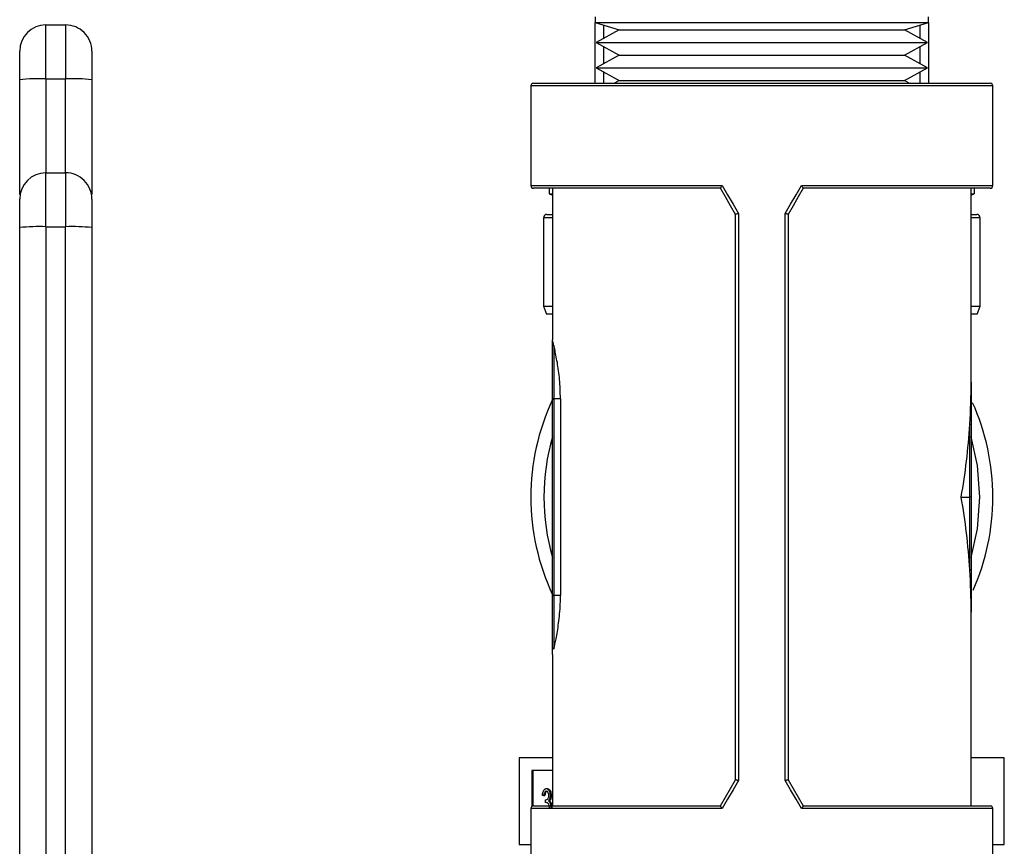
# Model space of a CAD drawing. Extents: x 0.4 to 10.6, y 0.4 to 8.1.
# Drawn here: x 2.8 to 2.9, y 3.3 to 3.4 of the extents above; entities that cross this region are included whole.
import ezdxf

# ---------------------------------------------------------------- set-up
doc = ezdxf.new("R2010")
doc.units = 0
doc.linetypes.add('SLD-SOLID', pattern=[0])
doc.layers.get('0').update_dxf_attribs({"linetype": 'CONTINUOUS'})

msp = doc.modelspace()

# ---------------------------------------------------------------- linework, layer by layer
at = {"color": 7, "linetype": 'SLD-SOLID'}
for p, q in [((2.853568443811499, 3.370675068566088), (2.853568443811499, 3.369964721216526)), ((2.853568443811499, 3.369964721216526), (2.856569991359589, 3.369061900534876)), ((2.853568443811499, 3.362364689012746), (2.853568443811499, 3.369964721216526)), ((2.853568443811499, 3.369964721216526), (2.895235131363258, 3.369964721216526)), ((2.892233534926845, 3.369061900534876), (2.895235131363258, 3.369964721216526)), ((2.895235131363258, 3.369964721216526), (2.895235131363258, 3.370675068566088)), ((2.895235131363258, 3.369964721216526), (2.895235131363258, 3.362364689012746)), ((2.784916916879797, 3.362925486978805), (2.784916916879797, 3.369664595794711)), ((2.784916916879797, 3.369664595794711), (2.787377466233099, 3.369664595794711)), ((2.787377466233099, 3.369664595794711), (2.787377466233099, 3.362925486978805)), ((2.856569991359589, 3.369061900534876), (2.85369213127154, 3.367470096701308)), ((2.856569991359589, 3.369061900534876), (2.892224686140179, 3.369061900534876)), ((2.892224686140179, 3.369061900534876), (2.892233534926845, 3.369061900534876)), ((2.895111443903217, 3.367470096701308), (2.892233534926845, 3.369061900534876)), ((2.85369213127154, 3.367470096701308), (2.856569991359589, 3.365878341756063)), ((2.85369213127154, 3.367470096701308), (2.89510117735515, 3.367470096701308)), ((2.892233534926845, 3.365878341756063), (2.895111443903217, 3.367470096701308)), ((2.89510117735515, 3.367470096701308), (2.895111443903217, 3.367470096701308)), ((2.856569991359589, 3.365878341756063), (2.85369213127154, 3.364286537922494)), ((2.856569991359589, 3.365878341756063), (2.892224686140179, 3.365878341756063)), ((2.892224686140179, 3.365878341756063), (2.892233534926845, 3.365878341756063)), ((2.895111443903217, 3.364286537922494), (2.892233534926845, 3.365878341756063)), ((2.85369213127154, 3.364286537922494), (2.856569991359589, 3.36269478297725)), ((2.85369213127154, 3.364286537922494), (2.89510117735515, 3.364286537922494)), ((2.892233534926845, 3.36269478297725), (2.895111443903217, 3.364286537922494)), ((2.89510117735515, 3.364286537922494), (2.895111443903217, 3.364286537922494)), ((2.781636021447647, 3.348462169615837), (2.781636021447647, 3.362815977132761)), ((2.784916916879797, 3.362925486978805), (2.787377466233099, 3.362925486978805)), ((2.790658361665248, 3.362815977132761), (2.790658361665248, 3.348462169615837)), ((2.856569991359589, 3.36269478297725), (2.855973260475297, 3.362364689012746)), ((2.856569991359589, 3.36269478297725), (2.892224686140179, 3.36269478297725)), ((2.892224686140179, 3.36269478297725), (2.892233534926845, 3.36269478297725)), ((2.892830265811137, 3.362364689012746), (2.892233534926845, 3.36269478297725)), ((2.845530421111868, 3.362036599469532), (2.845530421111868, 3.349569441268984)), ((2.845858461766759, 3.362364689012746), (2.902945113407999, 3.362364689012746)), ((2.903273202951214, 3.349569441268984), (2.903273202951214, 3.362036599469532)), ((2.784916916879797, 3.34442976286521), (2.784916916879797, 3.351168822792792)), ((2.784916916879797, 3.351168822792792), (2.787377466233099, 3.351168822792792)), ((2.787377466233099, 3.351168822792792), (2.787377466233099, 3.34442976286521)), ((2.869227374029312, 3.34924135172577), (2.845858461766759, 3.34924135172577)), ((2.847839318883729, 3.34924135172577), (2.847839318883729, 3.34852689775698)), ((2.848237074288824, 3.34924135172577), (2.848237074288824, 3.330290232872934)), ((2.869226787369423, 3.34924135172577), (2.869227374029312, 3.34924135172577)), ((2.879576250033769, 3.34924135172577), (2.879576836693659, 3.34924135172577)), ((2.902945113407999, 3.34924135172577), (2.879576250033769, 3.34924135172577)), ((2.900566500885934, 3.324986680806687), (2.900566500885934, 3.34924135172577)), ((2.900964305179353, 3.34924135172577), (2.900964305179353, 3.34852689775698)), ((2.847839318883729, 3.34852689775698), (2.848237074288824, 3.34852689775698)), ((2.847839318883729, 3.34852689775698), (2.848237074288824, 3.348382139429241)), ((2.900566500885934, 3.34852689775698), (2.900964305179353, 3.34852689775698)), ((2.900566500885934, 3.348382139429241), (2.900964305179353, 3.34852689775698)), ((2.847110100641054, 3.345552043233865), (2.847110100641054, 3.334510370788208)), ((2.84752682471591, 3.345968718420398), (2.848237074288824, 3.345968718420398)), ((2.871120916599392, 3.27525830860642), (2.871120916599392, 3.345960602958593)), ((2.871489730116604, 3.346070406134582), (2.871489730116604, 3.275148505430431)), ((2.877313893946478, 3.275148505430431), (2.877313893946478, 3.346070406134582)), ((2.877682609687042, 3.345960602958593), (2.877682609687042, 3.27525830860642)), ((2.900566500885934, 3.345968718420398), (2.901276799347172, 3.345968718420398)), ((2.901693474533705, 3.334510370788208), (2.901693474533705, 3.345552043233865)), ((2.784916916879797, 3.34442976286521), (2.784916916879797, 3.248148828444114)), ((2.784916916879797, 3.34442976286521), (2.787377466233099, 3.34442976286521)), ((2.787377466233099, 3.248148950664924), (2.787377466233099, 3.34442976286521)), ((2.847110100641054, 3.334510370788208), (2.847489278482981, 3.333468707266038)), ((2.847110100641054, 3.334510370788208), (2.848237074288824, 3.334510370788208)), ((2.900566500885934, 3.334510370788208), (2.901693474533705, 3.334510370788208)), ((2.901314345580101, 3.333468707266038), (2.901693474533705, 3.334510370788208)), ((2.848237074288824, 3.333468707266038), (2.847489278482981, 3.333468707266038)), ((2.901314345580101, 3.333468707266038), (2.900566500885934, 3.333468707266038)), ((2.848237074288824, 3.32291464696522), (2.848237074288824, 3.329428136165282)), ((2.848401143504594, 3.329576218899062), (2.848401143504594, 3.322914695853545)), ((2.848237074288824, 3.298308371219018), (2.848237074288824, 3.32291464696522)), ((2.848401143504594, 3.322914695853545), (2.848401143504594, 3.298308420107342)), ((2.849227551735633, 3.322914695853545), (2.848401143504594, 3.322914695853545)), ((2.8492275752606, 3.322914704804017), (2.849229558171761, 3.298308404994422)), ((2.900402431670164, 3.310609455782506), (2.900402431670164, 3.31972116385661)), ((2.900566500885934, 3.319641524776607), (2.900566500885934, 3.310609455782506)), ((2.899317501981142, 3.310609455782506), (2.900402431670164, 3.310609455782506)), ((2.900402431670164, 3.301497747708402), (2.900402431670164, 3.310609455782506)), ((2.900566500885934, 3.310609455782506), (2.900402431670164, 3.310609455782506)), ((2.900566500885934, 3.310609455782506), (2.900566500885934, 3.301577386788404)), ((2.848237074288824, 3.291787499882013), (2.848237074288824, 3.298308371219018)), ((2.848401143504594, 3.298308420107342), (2.848401143504594, 3.291639368259909)), ((2.849229605045246, 3.298308420107342), (2.848401143504594, 3.298308420107342)), ((2.900566500885934, 3.271977559839242), (2.900566500885934, 3.296232230758326)), ((2.848237074288824, 3.290928434250457), (2.848237074288824, 3.271977559839242)), ((2.844090855519631, 3.277997912513837), (2.844090855519631, 3.267164553217284)), ((2.848237074288824, 3.277997912513837), (2.844090855519631, 3.277997912513837)), ((2.904712670766803, 3.277997912513837), (2.900566500885934, 3.277997912513837)), ((2.904712670766803, 3.267164553217284), (2.904712670766803, 3.277997912513837)), ((2.848237074288824, 3.276411681949219), (2.845653130805426, 3.276411681949219)), ((2.845653130805426, 3.276411681949219), (2.845653130805426, 3.271905351784507)), ((2.845795200275339, 3.276411681949219), (2.845795200275339, 3.271971399910402)), ((2.847460238818449, 3.274149374750251), (2.847602308288362, 3.274149374750251)), ((2.847119193869341, 3.273308104468677), (2.846971942237071, 3.273308104468677)), ((2.847119193869341, 3.273308104468677), (2.847261263339253, 3.273308104468677)), ((2.847371555398483, 3.272424790228354), (2.847371555398483, 3.272761288563319)), ((2.847747799940963, 3.272621956839558), (2.847889869410875, 3.272621956839558)), ((2.847939344394892, 3.273296957930776), (2.848081413864804, 3.273296957930776)), ((2.845530421111868, 3.271649470296027), (2.845530421111868, 3.259182312095481)), ((2.845858461766759, 3.271977559839242), (2.869227374029312, 3.271977559839242)), ((2.847925557887488, 3.272342022295608), (2.848067627357401, 3.272342022295608)), ((2.848215172319615, 3.271977559839242), (2.848237074288824, 3.272099878426208)), ((2.869227374029312, 3.271977559839242), (2.869226787369423, 3.271977559839242)), ((2.879576836693659, 3.271977559839242), (2.879576250033769, 3.271977559839242)), ((2.879576250033769, 3.271977559839242), (2.902945113407999, 3.271977559839242)), ((2.903273202951214, 3.259182312095481), (2.903273202951214, 3.271649470296027)), ((2.844090855519631, 3.267164553217284), (2.845530421111868, 3.267164553217284)), ((2.903273202951214, 3.267164553217284), (2.904712670766803, 3.267164553217284))]:
    msp.add_line(p, q, dxfattribs=at)
at = {"color": 8, "linetype": 'SLD-SOLID'}
for p, q in [((2.854610156221993, 3.369651395947197), (2.854610156221993, 3.367977850835689)), ((2.894193467841089, 3.367977850835689), (2.894193467841089, 3.369651395947197)), ((2.854610156221993, 3.366962342566927), (2.854610156221993, 3.364794292056875)), ((2.894193467841089, 3.364794292056875), (2.894193467841089, 3.366962342566927)), ((2.854610156221993, 3.363778783788114), (2.854610156221993, 3.362364689012746)), ((2.894193467841089, 3.362364689012746), (2.894193467841089, 3.363778783788114)), ((2.784916916879797, 3.362925486978805), (2.784916916879797, 3.351168822792792)), ((2.787377466233099, 3.351168822792792), (2.787377466233099, 3.362925486978805)), ((2.903273202951214, 3.362036599469532), (2.845530421111868, 3.362036599469532)), ((2.845530421111868, 3.349569441268984), (2.869440429345857, 3.349569441268984)), ((2.879363194717225, 3.349569441268984), (2.903273202951214, 3.349569441268984)), ((2.848237074288824, 3.345552043233865), (2.847110100641054, 3.345552043233865)), ((2.901693474533705, 3.345552043233865), (2.900566500885934, 3.345552043233865)), ((2.869440429345857, 3.271649470296027), (2.845530421111868, 3.271649470296027)), ((2.903273202951214, 3.271649470296027), (2.879363194717225, 3.271649470296027))]:
    msp.add_line(p, q, dxfattribs=at)
at = {"color": 7, "linetype": 'SLD-SOLID', "flags": 128}
for points in [[(2.871120916599392, 3.345960505181945), (2.870487617248653, 3.347057412510377), (2.869856175654231, 3.348151190986066), (2.869226787369423, 3.34924135172577)], [(2.869440429345857, 3.349569441268984), (2.870121150370998, 3.348407023586222), (2.870804413588995, 3.347240450395908), (2.871489730116604, 3.346070406134582)], [(2.877313893946478, 3.346070406134582), (2.877999210474087, 3.347240450395908), (2.878682375915435, 3.348407023586222), (2.879363194717225, 3.349569441268984)], [(2.879576836693659, 3.34924135172577), (2.878947448408851, 3.348151190986066), (2.87831590903778, 3.347057412510377), (2.877682609687042, 3.345960505181945)], [(2.869226787369423, 3.271977559839242), (2.869856175654231, 3.273067720578946), (2.870487617248653, 3.274161499054635), (2.871120916599392, 3.275258406383068)], [(2.871489730116604, 3.275148505430431), (2.870804413588995, 3.273978461169104), (2.870121150370998, 3.27281188797879), (2.869440429345857, 3.271649470296027)], [(2.879363194717225, 3.271649470296027), (2.878682375915435, 3.27281188797879), (2.877999210474087, 3.273978461169104), (2.877313893946478, 3.275148505430431)], [(2.877682609687042, 3.275258406383068), (2.87831590903778, 3.274161499054635), (2.878947448408851, 3.273067720578946), (2.879576836693659, 3.271977559839242)]]:
    msp.add_lwpolyline(points, dxfattribs=at)
at = {"color": 8, "linetype": 'SLD-SOLID', "flags": 128}
for points in [[(2.901632755235139, 3.310609455782506), (2.901342554143123, 3.314574298869189), (2.900566500885934, 3.31815492861656)], [(2.900566500885934, 3.303063982948452), (2.901342554143123, 3.306644612695823), (2.901632755235139, 3.310609455782506)]]:
    msp.add_lwpolyline(points, dxfattribs=at)
at = {"color": 7, "linetype": 'SLD-SOLID'}
for centre, radius, start, end in [((2.784916884132237, 3.366383734154158), 0.003280839895013266, 90, 180), ((2.787377514053496, 3.366383734154158), 0.003280839895013267, 359.9999984535302, 90), ((2.784097109998434, 3.338284479190726), 0.02465464151300632, 88.09447099720404, 95.72895073090962), ((2.788197273114461, 3.338284479190726), 0.02465464151300675, 84.27104926908946, 91.90552900279489), ((2.845858485182105, 3.362036621293267), 0.0003280839895012377, 90, 180), ((2.902945099355333, 3.362036621293267), 0.0003280839895012377, 0, 90), ((2.784916884132237, 3.347887999246024), 0.003280839895013266, 90, 180), ((2.787377514053496, 3.347887999246024), 0.003280839895013267, 359.9999984535224, 90), ((2.845858485182105, 3.349569429692218), 0.0003280839895012377, 180, 270.0000000000008), ((2.902945099355333, 3.349569429692218), 0.0003280839895012377, 270.0000000000008, 0), ((2.847526792268719, 3.345552041240937), 0.0004166666666667318, 90, 180), ((2.90127679226872, 3.345552041240937), 0.0004166666666667318, 0, 90), ((2.784097292969042, 3.319783273310512), 0.02466011416690836, 88.09531938687574, 95.72810234125687), ((2.788197090143854, 3.31978327331051), 0.02466011416690969, 84.27189765874448, 91.90468061312521), ((2.848393616092685, 3.32941962680596), 0.000156772910773021, 87.24789939947468, 176.8885562644433), ((2.874401792268719, 3.310609455938937), 0.02887139107611532, 154.9921667653156, 205.007833234686), ((2.848346095251627, 3.232348464995772), 0.09056624758757291, 89.96517430231704, 90.06897097673824), ((2.874401792268719, 3.310609455938937), 0.02887139107611631, 0, 24.13540117490669), ((2.9004337571578, 3.31957687543536), 0.0001476497026161794, 25.96717958993602, 102.2490141933534), ((2.874401792268719, 3.310609455938937), 0.02887139107611587, 336.2471569723886, 0), ((2.900433757157799, 3.301642036129655), 0.000147649702618809, 257.7509858072767, 334.0328204089762), ((2.848291405513037, 3.39128095055698), 0.0929725952129748, 269.9665175526925, 270.0676277263645), ((2.84839363404099, 3.291795977432086), 0.0001567891094863155, 183.0994807442089, 272.7452496063196), ((2.845858485182105, 3.271649482185656), 0.0003280839895012377, 90, 180), ((2.902945099355333, 3.271649482185656), 0.0003280839895012377, 0, 90)]:
    msp.add_arc(centre, radius, start, end, dxfattribs=at)
at = {"color": 8, "linetype": 'SLD-SOLID'}
msp.add_arc((2.874401792268719, 3.310609455938937), 0.02723097112860879, 163.9132736376039, 196.0867263623977, dxfattribs=at)
at = {"color": 7, "linetype": 'SLD-SOLID'}
for centre, major_axis, ratio, start_param, end_param in [((2.874401792268719, 3.32498669773724), (0, 0.04709645669291307), 0.5555555555555556, 4.600351890544104, 4.712388980384698), ((2.874401792268719, 3.32498669773724), (0, 0.04709645669291307), 0.5555555555555556, 4.402164655856474, 4.600351890544104), ((2.874401792268719, 3.296232214140634), (0, 0.04709645669291351), 0.5555555555555504, 4.824426070225261, 5.02261330491293), ((2.874401792268719, 3.296232214140634), (0, 0.04709645669291351), 0.5555555555555504, 4.712388980384698, 4.824426070225261), ((2.874401792268719, 3.296232214140634), (0, 0.04709645669291351), 0.5555555555555504, 4.707548557281672, 4.712388980384698)]:
    msp.add_ellipse(centre, major_axis=major_axis, ratio=ratio, start_param=start_param, end_param=end_param, dxfattribs=at)
for points, knots in [([(2.781636021447647, 3.362815977132761), (2.781636021447647, 3.363287309504259), (2.781636021447647, 3.364229986039791), (2.781636021447648, 3.365405208993462), (2.781636021447647, 3.366224475940793), (2.781636021447647, 3.366330657505197), (2.781636021447647, 3.366383749250886)], [0, 0, 0, 0, 0.2499992646699386, 0.5000047842150097, 0.7499978551734963, 1, 1, 1, 1]), ([(2.790658361665248, 3.366383749250886), (2.790658361665248, 3.366334494053578), (2.790658361665248, 3.366232109010373), (2.790658361665248, 3.365410341279889), (2.790658361665248, 3.364211322525648), (2.790658361665248, 3.363269204719549), (2.790658361665248, 3.362815977132761)], [0, 0, 0, 0, 0.2405399470166137, 0.5000019127602862, 0.7594643419206271, 1, 1, 1, 1]), ([(2.869227374029312, 3.34924135172577), (2.869231023353912, 3.349245090785961), (2.869238313595344, 3.349252560291832), (2.869270579285105, 3.349307175549859), (2.869319727935083, 3.349387735684215), (2.869378051732861, 3.349479036566672), (2.869421555617189, 3.349542280012734), (2.869439353433556, 3.349567892919413), (2.869440429345857, 3.349569441268984)], [0, 0, 0, 0, 0.1954771688881415, 0.3905039731477161, 0.6011545724066084, 0.8396073333868129, 0.9903039541835833, 1, 1, 1, 1]), ([(2.879363194717225, 3.349569441268984), (2.879364270685871, 3.349567892956506), (2.879382059204159, 3.349542295384545), (2.879425440854601, 3.349478992165002), (2.879483782117499, 3.349387725149857), (2.879533065233473, 3.34930718790206), (2.879565304665364, 3.349252558719355), (2.879572598773558, 3.349245090261399), (2.879576250033769, 3.34924135172577)], [0, 0, 0, 0, 0.009696313319193448, 0.1603049005927616, 0.3987642402109895, 0.6094852532958133, 0.8045174381211015, 1, 1, 1, 1]), ([(2.781636021447647, 3.344320253019166), (2.781636021447647, 3.344791578882369), (2.781636021447648, 3.345734223678964), (2.781636021447647, 3.346909537419946), (2.781636021447647, 3.34772866837174), (2.781636021447647, 3.347834873763225), (2.781636021447647, 3.347887976248968)], [0, 0, 0, 0, 0.2500032391108053, 0.5000028024737205, 0.7500023898839007, 1, 1, 1, 1]), ([(2.790658361665248, 3.347887976248968), (2.790658361665248, 3.347838742129932), (2.790658361665247, 3.347736397711959), (2.790658361665248, 3.346914560670927), (2.790658361665248, 3.345715600603312), (2.790658361665248, 3.344773484450182), (2.790658361665248, 3.344320253019166)], [0, 0, 0, 0, 0.2405333112379897, 0.500003701160926, 0.7594627400536527, 1, 1, 1, 1]), ([(2.871489730116604, 3.346070406134582), (2.871487382712135, 3.346069770509284), (2.871467448101992, 3.346064372657031), (2.8714025961201, 3.34604671988023), (2.871301694318566, 3.346018464108641), (2.87120161540343, 3.345989203237556), (2.871134116429393, 3.345967777852234), (2.871125317835214, 3.345962995292351), (2.871120916599392, 3.345960602958593)], [0, 0, 0, 0, 0.01199078615341238, 0.1018280618022559, 0.3340437777585217, 0.5586539246371939, 0.7792297135164741, 0.9999999999999999, 0.9999999999999999, 0.9999999999999999, 0.9999999999999999]), ([(2.877682609687042, 3.345960602958593), (2.877678249250172, 3.345962995931409), (2.877669531700669, 3.345967780052729), (2.87760199874177, 3.345989198346954), (2.877501921737722, 3.346018489062554), (2.877400971361512, 3.346046672956579), (2.877336146599702, 3.346064381488372), (2.877316241389198, 3.346069770591856), (2.877313893946478, 3.346070406134582)], [0, 0, 0, 0, 0.220752122323773, 0.4413359514088242, 0.6659542855496087, 0.8983200652666654, 0.9880087767705671, 1, 1, 1, 1]), ([(2.781636021447647, 3.248208349978738), (2.781636021447647, 3.264229368010704), (2.781636021447647, 3.296271389835769), (2.781636021447647, 3.328303970036258), (2.781636021447647, 3.344320253019166)], [0, 0, 0, 0, 0.5000002221904953, 1, 1, 1, 1]), ([(2.790658361665247, 3.344320253019166), (2.790658361665247, 3.328303970036258), (2.790658361665248, 3.296271389835769), (2.790658361665248, 3.264229368010704), (2.790658361665248, 3.248208349978738)], [0, 0, 0, 0, 0.4999997778095047, 1, 1, 1, 1]), ([(2.848401143504594, 3.329576218899062), (2.84835361596104, 3.329773377299186), (2.848260217373591, 3.330160822445692), (2.848244696894319, 3.330247609141319), (2.848237074288824, 3.330290232872934)], [0, 0, 0, 0, 0.5088679053078204, 1, 1, 1, 1]), ([(2.848237074288824, 3.329428136165282), (2.848237074288824, 3.329604955890008), (2.848237074288824, 3.329862065767449), (2.848237074288824, 3.330081287677771), (2.848237074288824, 3.33018041947573), (2.848237074288824, 3.330237787437799), (2.848237074288824, 3.330267824458521), (2.848237074288824, 3.33028332052544), (2.848237074288824, 3.330288650877443), (2.848237074288824, 3.330290232872934)], [0, 0, 0, 0, 0.4365739355252691, 0.6348130630302483, 0.7805089315050889, 0.8766236186275844, 0.9534871404502345, 0.9861954456265728, 1, 1, 1, 1]), ([(2.849227551735633, 3.322914695853545), (2.849204475634135, 3.323728047090194), (2.849158345122274, 3.325353985027401), (2.848844680704777, 3.327521319514714), (2.848562573598853, 3.32888646527777), (2.848436884954038, 3.329423503915543), (2.848401143504594, 3.329576218899062)], [0, 0, 0, 0, 0.2916856349579501, 0.5830970904651536, 0.8814474108925398, 1, 1, 1, 1]), ([(2.900566500885934, 3.324986680806687), (2.900566500885934, 3.324961324429648), (2.900566500885934, 3.323641058306367), (2.900566500885934, 3.321845058609534), (2.900566500885934, 3.320105885526609), (2.900566500885934, 3.319641524776607)], [0, 0, 0, 0, 0.0141501783755408, 0.7367772264570044, 1, 1, 1, 1]), ([(2.900566500885934, 3.301577386788404), (2.900566500885934, 3.301113026038403), (2.900566500885934, 3.299373852955477), (2.900566500885932, 3.297577853258644), (2.900566500885934, 3.296257587135364), (2.900566500885934, 3.296232230758326)], [0, 0, 0, 0, 0.2632227735429956, 0.9858498216244592, 1, 1, 1, 1]), ([(2.848401143504594, 3.291639368259909), (2.848490101769861, 3.292021565388098), (2.848677483959776, 3.292826627566915), (2.849025560845307, 3.294803672704894), (2.849210179540314, 3.296756263363577), (2.849225146486939, 3.297952167779865), (2.849229605045246, 3.298308420107342)], [0, 0, 0, 0, 0.2705863687679726, 0.5699646479049021, 0.8718952008248027, 1, 1, 1, 1]), ([(2.848237074288824, 3.290928434250457), (2.848237074288824, 3.290929998425809), (2.848237074288824, 3.290933545446961), (2.848237074288823, 3.290945271660376), (2.848237074288824, 3.290970779725701), (2.848237074288824, 3.291023150870482), (2.848237074288824, 3.291115576224453), (2.848237074288824, 3.291304271851606), (2.848237074288824, 3.291541627335622), (2.848237074288824, 3.291741475626594), (2.848237074288824, 3.291787499882013)], [0, 0, 0, 0, 0.01380449167902326, 0.03130392250998574, 0.09654085279006307, 0.1995876634742172, 0.3390054794425961, 0.5262389876487259, 0.8908947495415602, 1, 1, 1, 1]), ([(2.871489730116604, 3.275148505430431), (2.871487382712135, 3.275149141055728), (2.871467448101992, 3.275154538907981), (2.8714025961201, 3.275172191684781), (2.871301694318566, 3.275200447456371), (2.87120161540343, 3.275229708327456), (2.871134116429393, 3.275251133712778), (2.871125317835214, 3.275255916272661), (2.871120916599392, 3.27525830860642)], [0, 0, 0, 0, 0.01199078615341238, 0.1018280618022559, 0.3340437777585217, 0.5586539246371939, 0.7792297135164741, 0.9999999999999999, 0.9999999999999999, 0.9999999999999999, 0.9999999999999999]), ([(2.877682609687042, 3.27525830860642), (2.877678249250172, 3.275255915633602), (2.877669531700669, 3.275251131512283), (2.87760199874177, 3.275229713218058), (2.877501921737722, 3.275200422502457), (2.877400971361512, 3.275172238608434), (2.877336146599702, 3.275154530076639), (2.877316241389198, 3.275149140973156), (2.877313893946478, 3.275148505430431)], [0, 0, 0, 0, 0.220752122323773, 0.4413359514088242, 0.6659542855496087, 0.8983200652666654, 0.9880087767705671, 1, 1, 1, 1]), ([(2.846971942237071, 3.273308104468677), (2.846990842374085, 3.27343427839821), (2.847028582109344, 3.273686222111294), (2.847153999717658, 3.273965108447167), (2.847305536039568, 3.274125302453528), (2.847408657097966, 3.274141348453051), (2.847460238818449, 3.274149374750251)], [0, 0, 0, 0, 0.2802863177699423, 0.5596748542828327, 0.7797469407215187, 1, 1, 1, 1]), ([(2.847460238818449, 3.274149374750251), (2.847526654388471, 3.274135102531953), (2.847659414990159, 3.274106573253531), (2.847818389914347, 3.273895837358303), (2.847919196545449, 3.273609679997439), (2.847932631758018, 3.27340114719832), (2.847939344394892, 3.273296957930776)], [0, 0, 0, 0, 0.2800863325755721, 0.5598751922986491, 0.7801003893111182, 1, 1, 1, 1]), ([(2.847602308288362, 3.274149374750251), (2.847668723860325, 3.27413510245507), (2.847801484465895, 3.274106573022965), (2.847960459363057, 3.273895838197726), (2.84806126694446, 3.273609675123935), (2.848074701474325, 3.273401146554855), (2.848081413864804, 3.273296957930776)], [0, 0, 0, 0, 0.2800845958591707, 0.5598717207103704, 0.7800955521841924, 1, 1, 1, 1]), ([(2.847462194351414, 3.273812876415287), (2.847419537542518, 3.273806114217662), (2.847334358964571, 3.273792611229691), (2.847198908811744, 3.273628300786446), (2.84714943204623, 3.273429564167501), (2.847119193869341, 3.273308104468677)], [0, 0, 0, 0, 0.2806147409875851, 0.5603411320881557, 1, 1, 1, 1]), ([(2.847604263821327, 3.273812876415287), (2.84756160696657, 3.273806113969176), (2.847476428297046, 3.273792610485019), (2.847340982405758, 3.273628308640976), (2.847291502658209, 3.273429565450621), (2.847261263339253, 3.273308104468677)], [0, 0, 0, 0, 0.2806218802332685, 0.5603553879786141, 1, 1, 1, 1]), ([(2.847371555398483, 3.272761288563319), (2.847464178238947, 3.272778493168834), (2.847603092691202, 3.272804296397708), (2.8477391341561, 3.272996501261506), (2.847785560334733, 3.273159920131169), (2.847789980822793, 3.273252165993321), (2.84779219053927, 3.273298277915528)], [0, 0, 0, 0, 0.4993717156122595, 0.748950777142174, 0.8745053494600976, 1, 1, 1, 1]), ([(2.84779219053927, 3.273298277915528), (2.847783886549136, 3.273384151911223), (2.847767210472107, 3.27355660411115), (2.847641514257466, 3.273768934944802), (2.847530145923935, 3.273796225213064), (2.847462194351414, 3.273812876415287)], [0, 0, 0, 0, 0.278851739263464, 0.5599901984315394, 1, 1, 1, 1]), ([(2.847939344394892, 3.273296957930776), (2.847936675834446, 3.273221150665186), (2.847931340946684, 3.273069599571763), (2.847872268330458, 3.272817778970377), (2.847794979613247, 3.272696183106929), (2.847747799940963, 3.272621956839558)], [0, 0, 0, 0, 0.2805197020345415, 0.5608046569081154, 1, 1, 1, 1]), ([(2.847747799940963, 3.272621956839558), (2.847785941388427, 3.272581892565618), (2.847854068583202, 3.272510330871563), (2.847903708983885, 3.272393461568771), (2.847925557887488, 3.272342022295608)], [0, 0, 0, 0, 0.5598564213613232, 1, 1, 1, 1]), ([(2.848081413864804, 3.273296957930776), (2.848078744796675, 3.273221149032833), (2.848073408682822, 3.273069588678867), (2.848014341839556, 3.272817792300574), (2.847937049710581, 3.27269618673803), (2.847889869410875, 3.272621956839558)], [0, 0, 0, 0, 0.2805134769466973, 0.5608144032096112, 1, 1, 1, 1]), ([(2.847889869410875, 3.272621956839558), (2.847928009821584, 3.27258189529431), (2.847996130938554, 3.272510342913016), (2.84804577747672, 3.272393462430174), (2.848067627357401, 3.272342022295608)], [0, 0, 0, 0, 0.5598911527753991, 1, 1, 1, 1]), ([(2.847876278456769, 3.27173077157905), (2.847873862084194, 3.27178797930396), (2.84786902859973, 3.271902412257107), (2.847818181129575, 3.272109607228165), (2.847665519224072, 3.272392354809146), (2.847489165256544, 3.272411813376384), (2.847371555398483, 3.272424790228354)], [0, 0, 0, 0, 0.1255818604636875, 0.2512021440661876, 0.5006292697176261, 0.9999999999999999, 0.9999999999999999, 0.9999999999999999, 0.9999999999999999]), ([(2.847925557887488, 3.272342022295608), (2.847956906225518, 3.27224152576281), (2.848012937407634, 3.272061900944242), (2.848020290782118, 3.271851649118614), (2.848023530089038, 3.271759029030396)], [0, 0, 0, 0, 0.5594802188193331, 1, 1, 1, 1]), ([(2.848067627357401, 3.272342022295608), (2.84809897569719, 3.272241523918397), (2.848155008237063, 3.272061891460468), (2.848162360598745, 3.271851648192491), (2.84816559955895, 3.271759029030396)], [0, 0, 0, 0, 0.5594666931005691, 0.9999999999999999, 0.9999999999999999, 0.9999999999999999, 0.9999999999999999]), ([(2.869440429345857, 3.271649470296027), (2.869439353433556, 3.271651018645599), (2.869421555617189, 3.271676631552277), (2.86937805173286, 3.27173987499834), (2.869319727935083, 3.271831175880797), (2.869270579285105, 3.271911736015153), (2.869238313595343, 3.27196635127318), (2.869231023353912, 3.271973820779051), (2.869227374029312, 3.271977559839242)], [0, 0, 0, 0, 0.00969604581641671, 0.160392666613187, 0.3988454275933916, 0.6094960268522838, 0.8045228311118585, 1, 1, 1, 1]), ([(2.879576250033769, 3.271977559839242), (2.879572598773558, 3.271973821303612), (2.879565304665363, 3.271966352845657), (2.879533065233473, 3.271911723662952), (2.879483782117499, 3.271831186415155), (2.879425440854601, 3.271739919400009), (2.879382059204159, 3.271676616180469), (2.879364270685871, 3.271651018608506), (2.879363194717225, 3.271649470296027)], [0, 0, 0, 0, 0.1954825618788984, 0.3905147467041867, 0.6012357597890106, 0.8396950994072383, 0.9903036866808066, 1, 1, 1, 1])]:
    msp.add_open_spline(points, degree=3, knots=knots, dxfattribs=at)

doc.saveas('drawing.dxf')
